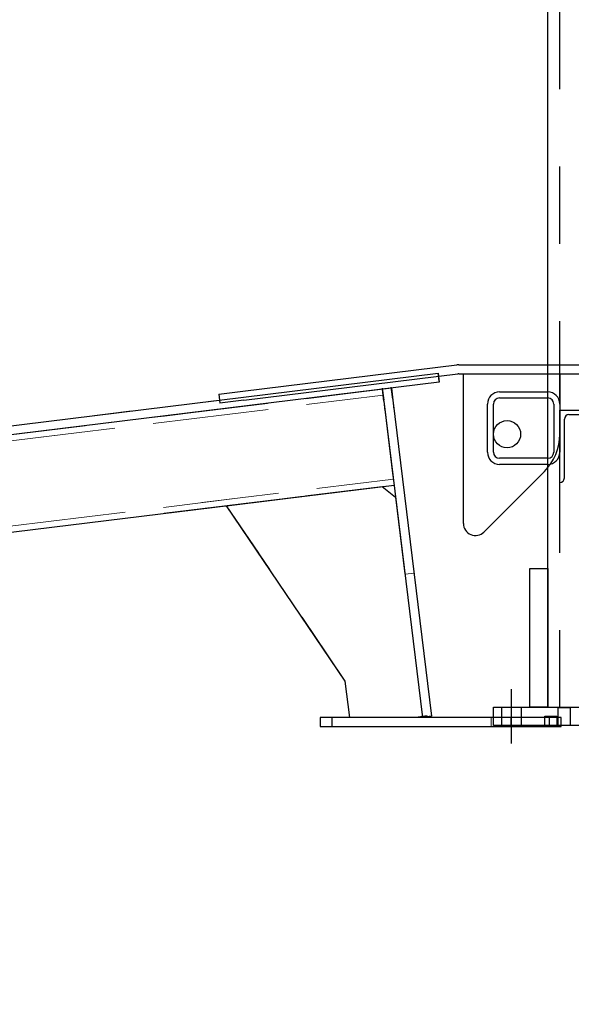
# Model space of a CAD drawing. Extents: x 0 to 34, y 0 to 22.
# Drawn here: x 4.8 to 5.5, y 6.5 to 7.8 of the extents above; entities that cross this region are included whole.
import ezdxf

# ---------------------------------------------------------------- set-up
doc = ezdxf.new("R2010")
doc.units = 0
doc.header["$LTSCALE"] = 0.25
doc.header["$MEASUREMENT"] = 0
doc.linetypes.add('CENTER', pattern=[2, 1.25, -0.25, 0.25, -0.25])
doc.linetypes.add('HIDDEN', pattern=[0.375, 0.25, -0.125])
doc.layers.get('DEFPOINTS').update_dxf_attribs({"linetype": 'CONTINUOUS'})
for name, color, linetype in [('A-LINE-CENTER', 5, 'CENTER'), ('A-LINE-HIDDEN', 3, 'HIDDEN'), ('A-LINE-OBJECT', 7, 'CONTINUOUS'), ('A1-DIMENSIONS', 1, 'CONTINUOUS')]:
    doc.layers.add(name, color=color, linetype=linetype)
doc.layers.add('AM_HID', color=7, linetype='HIDDEN', lineweight=15)
doc.layers.add('AM_VIS', color=7, linetype='CONTINUOUS', lineweight=30)
doc.styles.add('LEROY', font='ROMAND', dxfattribs={"oblique": 15, "height": 0.125})
doc.dimstyles.new('DDIMS', dxfattribs={"dimtxt": 0.18, "dimasz": 0.18, "dimexe": 0.18, "dimexo": 0.0625, "dimgap": 0.09, "dimtad": 0, "dimtih": 1, "dimtoh": 1, "dimlfac": 27.777778, "dimzin": 0, "dimdsep": 46, "dimtxsty": 'Standard', "dimcen": 0.09, "dimadec": 0, "dimazin": 0, "dimtfac": 1, "dimtofl": 0, "dimtmove": 2, "dimatfit": 3, "dimfxl": 1, "dimtolj": 1, "dimtzin": 0, "dimarcsym": 0})

# ---------------------------------------------------------------- blocks, each defined once
blk = doc.blocks.new('*D73')
at = {"layer": 'A1-DIMENSIONS', "color": 0, "lineweight": -2}
blk.add_line((2.8879, 6.872), (4.4092, 6.872), dxfattribs=at)
for start, end in [(10.9344, 14.8689), (0, 7), (352.1311, 356.0656)]:
    blk.add_arc((1.6074, 6.872), 2.6218, start, end, dxfattribs=at)
at = {"layer": 'A1-DIMENSIONS', "color": 0}
for points in [[(4.2112, 7.374), (4.1519, 7.3646), (4.2096, 7.1915)], [(4.193, 6.6931), (4.253, 6.6911), (4.2292, 6.872)]]:
    blk.add_solid(points, dxfattribs=at)
at = {"layer": 'DEFPOINTS', "color": 0}
for p in [(5.3376, 7.33), (4.227, 6.9787), (2.1985, 6.9446), (1.986, 6.872), (2.8254, 6.872)]:
    blk.add_point(p, dxfattribs=at)
at = {"layer": 'A1-DIMENSIONS', "color": 0, "insert": (4.0263, 7.7653), "char_height": 0.125, "attachment_point": 5, "style": 'LEROY'}
blk.add_mtext('\\A1;7°', dxfattribs=at)

msp = doc.modelspace()

# ---------------------------------------------------------------- linework, layer by layer
at = {"layer": 'A-LINE-CENTER'}
msp.add_line((5.43274319, 6.85078607), (5.43274319, 6.92109857), dxfattribs=at)
at = {"layer": 'A-LINE-HIDDEN'}
for p, q in [((5.49524319, 6.89766107), (5.49524319, 9.83516107)), ((5.42004788, 6.87422357), (5.42004788, 6.89766107)), ((5.4454385, 6.87422357), (5.4454385, 6.89766107))]:
    msp.add_line(p, q, dxfattribs=at)
at = {"layer": 'A-LINE-OBJECT'}
for p, q in [((5.47961819, 6.89766107), (5.47961819, 9.83516107)), ((5.49524319, 7.32930169), (6.22180569, 7.32930169)), ((5.49524319, 7.32930169), (5.49524319, 7.28242669)), ((5.49524319, 7.29023919), (5.49524319, 7.22773919)), ((5.49524319, 7.28242669), (6.22180569, 7.28242669)), ((5.49524319, 7.18867669), (5.49524319, 7.28242669)), ((5.49524319, 7.28242669), (5.58899319, 7.28242669)), ((5.50110256, 7.19453607), (5.50110256, 7.27070794)), ((5.50696194, 7.27656732), (5.58313381, 7.27656732)), ((5.49524319, 7.18867669), (5.49524319, 7.18867669)), ((5.45618069, 7.07734857), (5.47961819, 7.07734857)), ((5.45618069, 6.89766107), (5.45618069, 7.07734857)), ((5.47961819, 7.07734857), (5.47961819, 6.89766107)), ((5.40930569, 6.89766107), (6.14368069, 6.89766107)), ((5.40930569, 6.87422357), (5.40930569, 6.89766107)), ((5.47961819, 6.89766107), (5.45618069, 6.89766107)), ((5.47961819, 6.89766107), (5.54602444, 6.89766107)), ((6.14368069, 6.87422357), (5.40930569, 6.87422357))]:
    msp.add_line(p, q, dxfattribs=at)
for centre, start, end in [((5.50696194, 7.27070794), 90, 180), ((5.49524319, 7.19453607), 270, 0)]:
    msp.add_arc(centre, 0.00585938, start, end, dxfattribs=at)
at = {"layer": 'AM_HID'}
for p, q in [((5.33756503, 7.33001426), (2.19846906, 6.94458174)), ((5.33899319, 7.31838286), (5.33756503, 7.33001426)), ((2.2004692, 6.93302057), (5.33899319, 7.31838286)), ((3.03209881, 7.03513185), (5.26532765, 7.30933787)), ((5.26532765, 7.30933787), (3.03209881, 7.03513185)), ((3.03209881, 7.03513185), (5.26532765, 7.30933787)), ((5.26532765, 7.30933787), (3.03209881, 7.03513185)), ((5.26532765, 7.30933787), (5.27695905, 7.31076603)), ((5.27695905, 7.31076603), (5.26532765, 7.30933787)), ((5.26532765, 7.30933787), (5.26723186, 7.29382934)), ((5.26532765, 7.30933787), (5.26723186, 7.29382934)), ((5.26532765, 7.30933787), (5.26723186, 7.29382934)), ((5.26532765, 7.30933787), (5.26723186, 7.29382934)), ((5.26723186, 7.29382934), (5.26532765, 7.30933787)), ((5.27695905, 7.31076603), (5.27886326, 7.29525749)), ((5.26627976, 7.3015836), (3.03305092, 7.02737758)), ((3.03305092, 7.02737758), (5.26627976, 7.3015836)), ((5.26627976, 7.3015836), (3.03305092, 7.02737758)), ((3.03305092, 7.02737758), (5.26627976, 7.3015836)), ((5.26723186, 7.29382934), (5.26627976, 7.3015836)), ((5.26723186, 7.29382934), (5.26627976, 7.3015836)), ((5.26723186, 7.29382934), (5.26627976, 7.3015836)), ((5.26723186, 7.29382934), (5.26627976, 7.3015836)), ((5.27865711, 7.20077814), (5.26723186, 7.29382934)), ((5.26723186, 7.29382934), (5.27865711, 7.20077814)), ((5.27865711, 7.20077814), (5.26723186, 7.29382934)), ((5.26723186, 7.29382934), (5.27865711, 7.20077814)), ((5.27865711, 7.20077814), (5.26723186, 7.29382934)), ((5.26723186, 7.29382934), (5.27865711, 7.20077814)), ((5.27865711, 7.20077814), (5.26723186, 7.29382934)), ((5.26723186, 7.29382934), (5.27865711, 7.20077814)), ((5.31748945, 6.88451416), (5.26723186, 7.29382934)), ((5.32912085, 6.88594232), (5.27886326, 7.29525749)), ((5.27960922, 7.19302387), (3.04638038, 6.91881785)), ((3.04638038, 6.91881785), (5.27960922, 7.19302387)), ((5.27960922, 7.19302387), (3.04638038, 6.91881785)), ((3.04638038, 6.91881785), (5.27960922, 7.19302387)), ((5.27960922, 7.19302387), (5.27865711, 7.20077814)), ((5.27960922, 7.19302387), (5.27865711, 7.20077814)), ((5.27865711, 7.20077814), (5.28056132, 7.1852696)), ((5.27865711, 7.20077814), (5.28056132, 7.1852696)), ((5.27960922, 7.19302387), (5.27865711, 7.20077814)), ((5.27960922, 7.19302387), (5.27865711, 7.20077814)), ((5.27865711, 7.20077814), (5.28056132, 7.1852696)), ((5.27865711, 7.20077814), (5.28056132, 7.1852696)), ((5.28056132, 7.1852696), (3.04733248, 6.91106358)), ((3.04733248, 6.91106358), (5.28056132, 7.1852696)), ((5.28056132, 7.1852696), (3.04733248, 6.91106358)), ((5.26505279, 7.18336539), (5.06344185, 7.15861068)), ((5.06344185, 7.15861068), (5.26505279, 7.18336539)), ((5.26505279, 7.18336539), (5.06344185, 7.15861068)), ((5.06344185, 7.15861068), (5.26505279, 7.18336539)), ((5.26505279, 7.18336539), (5.06344185, 7.15861068)), ((5.06344185, 7.15861068), (5.26505279, 7.18336539)), ((5.26505279, 7.18336539), (5.06344185, 7.15861068)), ((5.26505279, 7.18336539), (5.28246553, 7.16976107)), ((5.28246553, 7.16976107), (5.26505279, 7.18336539)), ((5.26505279, 7.18336539), (5.28246553, 7.16976107)), ((5.28246553, 7.16976107), (5.26505279, 7.18336539)), ((5.26505279, 7.18336539), (5.28246553, 7.16976107)), ((5.28246553, 7.16976107), (5.26505279, 7.18336539)), ((5.28246553, 7.16976107), (5.26505279, 7.18336539)), ((5.31748964, 6.88451261), (5.28246553, 7.16976107)), ((5.28246553, 7.16976107), (5.31748964, 6.88451261)), ((5.31748964, 6.88451261), (5.28246553, 7.16976107)), ((5.28246553, 7.16976107), (5.31748964, 6.88451261)), ((5.31748964, 6.88451261), (5.28246553, 7.16976107)), ((5.28246553, 7.16976107), (5.31748964, 6.88451261)), ((5.31748964, 6.88451261), (5.28246553, 7.16976107)), ((5.28246553, 7.16976107), (5.31748945, 6.88451416)), ((5.06344185, 7.15861068), (5.21728869, 6.93131736)), ((5.21728869, 6.93131736), (5.06344185, 7.15861068)), ((5.06344185, 7.15861068), (5.21728869, 6.93131736)), ((5.21728869, 6.93131736), (5.06344185, 7.15861068)), ((5.06344185, 7.15861068), (5.21728869, 6.93131736)), ((5.21728869, 6.93131736), (5.06344185, 7.15861068)), ((5.06344185, 7.15861068), (5.21728869, 6.93131736)), ((5.30635527, 7.07135304), (5.29472387, 7.06992488)), ((5.29472387, 7.06992488), (5.30635527, 7.07135304)), ((5.29472387, 7.06992488), (5.29567598, 7.06217062)), ((5.29472387, 7.06992488), (5.29567598, 7.06217062)), ((5.29567598, 7.06217062), (5.31748945, 6.88451416)), ((5.31748945, 6.88451416), (5.29567598, 7.06217062)), ((5.30730738, 7.06359877), (5.30635527, 7.07135304)), ((5.30730738, 7.06359877), (5.30635527, 7.07135304)), ((5.30730738, 7.06359877), (5.32912085, 6.88594232)), ((5.32912085, 6.88594232), (5.30730738, 7.06359877)), ((5.21728869, 6.93131736), (5.22303559, 6.88451261)), ((5.22303559, 6.88451261), (5.21728869, 6.93131736)), ((5.21728869, 6.93131736), (5.22303559, 6.88451261)), ((5.22303559, 6.88451261), (5.21728869, 6.93131736)), ((5.21728869, 6.93131736), (5.22303559, 6.88451261)), ((5.22303559, 6.88451261), (5.21728869, 6.93131736)), ((5.21728869, 6.93131736), (5.22303559, 6.88451261)), ((5.18467695, 6.87279386), (5.18467695, 6.88451261)), ((5.18467695, 6.88451261), (5.18467695, 6.87279386)), ((5.20030195, 6.88451261), (5.18467695, 6.88451261)), ((5.18467695, 6.88451261), (5.20030195, 6.88451261)), ((5.18467695, 6.87279386), (5.18467695, 6.88451261)), ((5.18467695, 6.88451261), (5.20030195, 6.88451261)), ((5.20030195, 6.88451261), (5.20030195, 6.87279386)), ((5.20030195, 6.87279386), (5.20030195, 6.88451261)), ((5.48155195, 6.88451261), (5.20030195, 6.88451261)), ((5.20030195, 6.88451261), (5.48155195, 6.88451261)), ((5.20030195, 6.88451261), (5.20030195, 6.87279386)), ((5.20030195, 6.88451261), (5.48155195, 6.88451261)), ((5.22303559, 6.88451261), (5.31748964, 6.88451261)), ((5.31748964, 6.88451261), (5.22303559, 6.88451261)), ((5.22303559, 6.88451261), (5.31748964, 6.88451261)), ((5.31748964, 6.88451261), (5.22303559, 6.88451261)), ((5.22303559, 6.88451261), (5.31748964, 6.88451261)), ((5.31748964, 6.88451261), (5.22303559, 6.88451261)), ((5.22303559, 6.88451261), (5.31748964, 6.88451261)), ((5.31748964, 6.88451261), (5.22303559, 6.88451261)), ((5.32912085, 6.88594232), (5.31748945, 6.88451416)), ((5.32912085, 6.88594232), (5.31748945, 6.88451416)), ((5.32912085, 6.88594232), (5.31748945, 6.88451416)), ((5.40635663, 6.88451261), (5.43170964, 6.88451261)), ((5.40635663, 6.88451261), (5.40635663, 6.87279386)), ((5.40635663, 6.88451261), (5.43170964, 6.88451261)), ((5.40635663, 6.88451261), (5.40635663, 6.87279386)), ((5.43170964, 6.88451261), (5.49717695, 6.88451261)), ((5.43170964, 6.87279386), (5.43170964, 6.88451261)), ((5.49717695, 6.88451261), (5.43170964, 6.88451261)), ((5.43170964, 6.88451261), (5.43170964, 6.87279386)), ((5.43170964, 6.88451261), (5.49717695, 6.88451261)), ((5.43170964, 6.87279386), (5.43170964, 6.88451261)), ((5.49717695, 6.88451261), (5.43170964, 6.88451261)), ((5.43170964, 6.88451261), (5.43170964, 6.87279386)), ((5.48155195, 6.88451261), (5.48155195, 6.87279386)), ((5.49717695, 6.88451261), (5.48155195, 6.88451261)), ((5.48155195, 6.87279386), (5.48155195, 6.88451261)), ((5.48155195, 6.88451261), (5.49717695, 6.88451261)), ((5.48155195, 6.87279386), (5.48155195, 6.88451261)), ((5.48155195, 6.88451261), (5.49717695, 6.88451261)), ((5.49717695, 6.87279386), (5.49717695, 6.88451261)), ((5.49717695, 6.88451261), (5.49717695, 6.87279386)), ((5.49717695, 6.88451261), (5.49717695, 6.87279386)), ((5.49717695, 6.87279386), (5.49717695, 6.88451261)), ((5.49717695, 6.88451261), (5.49717695, 6.87279386)), ((5.49717695, 6.88451261), (5.49717695, 6.87279386)), ((5.49717695, 6.87279386), (5.49717695, 6.88451261)), ((5.20030195, 6.87279386), (5.18467695, 6.87279386)), ((5.18467695, 6.87279386), (5.20030195, 6.87279386)), ((5.20030195, 6.87279386), (5.18467695, 6.87279386)), ((5.48155195, 6.87279386), (5.20030195, 6.87279386)), ((5.20030195, 6.87279386), (5.48155195, 6.87279386)), ((5.48155195, 6.87279386), (5.20030195, 6.87279386)), ((5.43170964, 6.87279386), (5.40635663, 6.87279386)), ((5.43170964, 6.87279386), (5.40635663, 6.87279386)), ((5.49717695, 6.87279386), (5.43170964, 6.87279386)), ((5.43170964, 6.87279386), (5.49717695, 6.87279386)), ((5.49717695, 6.87279386), (5.43170964, 6.87279386)), ((5.43170964, 6.87279386), (5.49717695, 6.87279386)), ((5.49717695, 6.87279386), (5.48155195, 6.87279386)), ((5.48155195, 6.87279386), (5.49717695, 6.87279386)), ((5.49717695, 6.87279386), (5.48155195, 6.87279386))]:
    msp.add_line(p, q, dxfattribs=at)
at = {"layer": 'AM_VIS'}
for p, q in [((2.19846906, 6.94458174), (5.33756503, 7.33001426)), ((5.08450665, 7.30681719), (5.36176553, 7.3408603)), ((5.33882944, 7.31971644), (5.33756503, 7.33001426)), ((5.33756503, 7.33001426), (5.33899319, 7.31838286)), ((5.36438381, 7.34102044), (5.64563381, 7.34102044)), ((5.33899319, 7.31838286), (3.28606656, 7.06631517)), ((5.0859348, 7.29518579), (5.36319368, 7.3292289)), ((5.36438381, 7.32930169), (5.64563381, 7.32930169)), ((5.37024319, 7.13557847), (5.37024319, 7.32930169)), ((5.49524319, 7.32930169), (5.49524319, 7.25117176)), ((5.05348958, 7.30300877), (5.08450665, 7.30681719)), ((5.26516391, 7.31067145), (5.26706812, 7.29516292)), ((5.26723186, 7.29382934), (5.26532765, 7.30933787)), ((5.27869952, 7.29659107), (5.27679531, 7.31209961)), ((5.27695905, 7.31076603), (5.27886326, 7.29525749)), ((5.41711819, 7.30586419), (5.47961819, 7.30586419)), ((5.05348958, 7.30300877), (5.05491774, 7.29137737)), ((5.0859348, 7.29518579), (5.05491774, 7.29137737)), ((5.26723186, 7.29382934), (5.31748945, 6.88451416)), ((5.27886326, 7.29525749), (5.32912085, 6.88594232)), ((5.41711819, 7.29805169), (5.47961819, 7.29805169)), ((5.40149319, 7.22773919), (5.40149319, 7.29023919)), ((5.40930569, 7.22773919), (5.40930569, 7.29023919)), ((5.48743069, 7.29023919), (5.48743069, 7.22773919)), ((5.47961819, 7.21992669), (5.41711819, 7.21992669)), ((5.47522119, 7.20283438), (5.39691673, 7.12452992)), ((5.47961819, 7.21211419), (5.41711819, 7.21211419)), ((3.30130023, 6.9422469), (5.28056132, 7.1852696)), ((5.06344185, 7.15861068), (5.26505279, 7.18336539)), ((5.26505279, 7.18336539), (5.28246553, 7.16976107)), ((5.21728869, 6.93131736), (5.06344185, 7.15861068)), ((5.22303559, 6.88451261), (5.21728869, 6.93131736)), ((5.50851443, 6.89749469), (5.49288943, 6.89749469)), ((5.49288943, 6.87405719), (5.49288943, 6.89749469)), ((5.49288943, 6.89749469), (5.50851443, 6.89749469)), ((5.50851443, 6.89749469), (5.50851443, 6.87405719)), ((5.18467695, 6.88451261), (5.18467695, 6.87279386)), ((5.20030195, 6.88451261), (5.18467695, 6.88451261)), ((5.20030195, 6.87279386), (5.20030195, 6.88451261)), ((5.48155195, 6.88451261), (5.20030195, 6.88451261)), ((5.32332941, 6.88640119), (5.31169801, 6.88497303)), ((5.32912085, 6.88594232), (5.31748945, 6.88451416)), ((5.31748945, 6.88451416), (5.31748964, 6.88451261)), ((5.47567253, 6.87422357), (5.47567253, 6.88594232)), ((5.47567253, 6.88594232), (5.49129753, 6.88594232)), ((5.48155195, 6.88451261), (5.48155195, 6.87279386)), ((5.49717695, 6.88451261), (5.48155195, 6.88451261)), ((5.49129753, 6.88594232), (5.49129753, 6.87422357)), ((5.49717695, 6.87279386), (5.49717695, 6.88451261)), ((5.18467695, 6.87279386), (5.20030195, 6.87279386)), ((5.20030195, 6.87279386), (5.48155195, 6.87279386)), ((5.49129753, 6.87422357), (5.47567253, 6.87422357)), ((5.47567253, 6.87422357), (5.49129753, 6.87422357)), ((5.49129753, 6.87405719), (5.47567253, 6.87405719)), ((5.48155195, 6.87279386), (5.49717695, 6.87279386))]:
    msp.add_line(p, q, dxfattribs=at)
msp.add_circle((5.42688875, 7.25117669), 0.01757812, dxfattribs=at)
for centre, radius, start, end in [((5.36438381, 7.31953607), 0.02148437, 90, 97), ((5.41711819, 7.29023919), 0.015625, 90, 180), ((5.47961819, 7.29023919), 0.015625, 0, 90), ((5.41711819, 7.29023919), 0.0078125, 90, 180), ((5.47961819, 7.29023919), 0.0078125, 0, 90), ((5.42688381, 7.25117176), 0.06835937, 315, 0), ((5.41711819, 7.22773919), 0.015625, 180, 270), ((5.41711819, 7.22773919), 0.0078125, 180, 270), ((5.47961819, 7.22773919), 0.015625, 270, 0), ((5.47961819, 7.22773919), 0.0078125, 270, 0), ((5.38586819, 7.13557847), 0.015625, 180, 315)]:
    msp.add_arc(centre, radius, start, end, dxfattribs=at)
msp.add_ellipse((5.36438381, 7.31953607), major_axis=(-0.00690534, 0.00690534), ratio=0.9999999998, start_param=-0.7853981633, end_param=-0.663225116, dxfattribs=at)

# ---------------------------------------------------------------- dimensions: what is measured, and where the dimension line sits
at = {"layer": 'A1-DIMENSIONS'}
dim = msp.add_angular_dim_2l(base=(4.22699331, 6.97874541), line1=((5.33756503, 7.33001426), (2.19846906, 6.94458174)), line2=((1.98601563, 6.87200396), (2.82537572, 6.87200396)), dimstyle='DDIMS', override={"dimdec": 5, "dimlfac": 32, "dimlunit": 5, "dimtxsty": 'LEROY', "dimtdec": 5, "dimfrac": 2}, dxfattribs=at)
dim.commit()
dim.dimension.update_dxf_attribs({"geometry": '*D73', "text_midpoint": (4.02625685, 7.76529167), "dimtype": 162})

doc.saveas('drawing.dxf')
